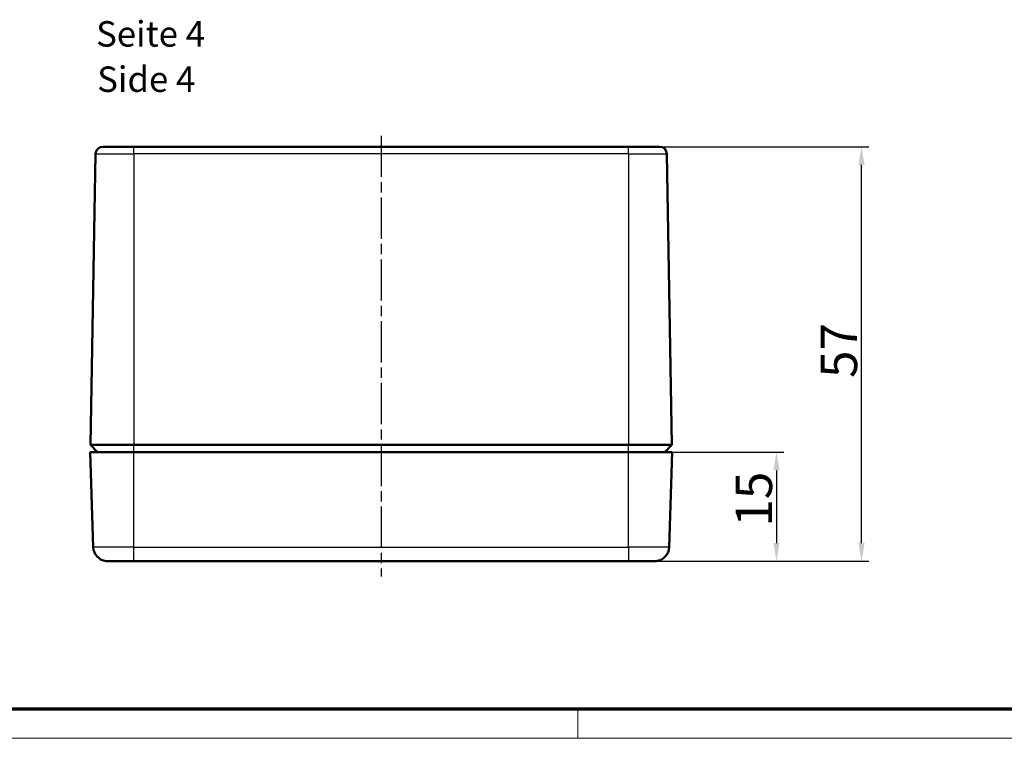
# Model space of a CAD drawing. Units: millimetres. Extents: x 1 to 593, y 1 to 419.
# Drawn here: x 136 to 272, y 1 to 100 of the extents above; entities that cross this region are included whole.
import ezdxf

# ---------------------------------------------------------------- set-up
doc = ezdxf.new("R2010")
doc.units = ezdxf.units.MM
doc.linetypes.add('CHAIN', pattern=[0.3543, 0.2362, -0.0295, 0.0591, -0.0295])
doc.linetypes.add('DASH_DOT', pattern=[0.37, 0.24, -0.06, 0.01, -0.06])
doc.layers.get('0').update_dxf_attribs({"lineweight": 25})
for name, color, linetype, lineweight in [('Bemaßung (ISO)', 1, 'Continuous', 25), ('Mittellinie (ISO)', 1, 'DASH_DOT', 25), ('Rahmen (ISO)', 7, 'Continuous', 70), ('Sichtbar (ISO)', 7, 'Continuous', 50), ('Sichtbar schmal (ISO)', 1, 'Continuous', 25), ('Symbol (ISO)', 1, 'Continuous', 25)]:
    doc.layers.add(name, color=color, linetype=linetype, lineweight=lineweight)
doc.styles.add('3_5', font='isocpeur.ttf', dxfattribs={"width": 1.1})
doc.styles.add('5', font='isocpeur.ttf', dxfattribs={"width": 1.1})
doc.styles.add('Textstil239', font='isocpeui.ttf', dxfattribs={"width": 1.1})
doc.dimstyles.new('11-Bopla 5', dxfattribs={"dimtxt": 5, "dimasz": 2.5, "dimexe": 1, "dimexo": 0, "dimgap": 0.6, "dimtad": 1, "dimdec": 6, "dimrnd": 1e-08, "dimtxsty": '5', "dimcen": 0.09, "dimdle": 7, "dimclrd": 1, "dimclre": 1, "dimclrt": 7, "dimadec": 6, "dimazin": 2, "dimtfac": 0.7, "dimtdec": 3, "dimtmove": 0, "dimatfit": 3, "dimfxl": 1, "dimtolj": 1, "dimlwd": 25, "dimlwe": 25, "dimarcsym": 0})

# ---------------------------------------------------------------- blocks, each defined once
blk = doc.blocks.new('Ränder Bopla-A2-Rahmen')
at = {"layer": 'Rahmen (ISO)', "color": 91, "lineweight": 70}
blk.add_line((589, 5), (20, 5), dxfattribs=at)
at = {"layer": 'Rahmen (ISO)', "color": 1, "lineweight": 18}
for p, q in [((213, 5), (213, 1)), ((1, 1), (593, 1))]:
    blk.add_line(p, q, dxfattribs=at)
blk = doc.blocks.new('*D7')
at = {"layer": 'Bemaßung (ISO)', "color": 1, "linetype": 'Continuous', "lineweight": 25}
for p, q in [((219.98, 40.34), (241.29, 40.34)), ((240.29, 37.84), (240.29, 27.84)), ((218.67, 25.34), (241.29, 25.34))]:
    blk.add_line(p, q, dxfattribs=at)
at = {"layer": 'Bemaßung (ISO)', "color": 1, "linetype": 'Continuous'}
for points in [[(239.88, 37.84), (240.71, 37.84), (240.29, 40.34)], [(239.88, 27.84), (240.71, 27.84), (240.29, 25.34)]]:
    blk.add_solid(points, dxfattribs=at)
at = {"layer": 'Defpoints', "color": 0, "linetype": 'Continuous'}
for p in [(219.98, 40.34), (218.67, 25.34), (240.29, 25.34)]:
    blk.add_point(p, dxfattribs=at)
at = {"layer": 'Bemaßung (ISO)', "color": 7, "linetype": 'Continuous', "lineweight": 25, "insert": (239.69, 30.09), "char_height": 5, "attachment_point": 7, "rotation": 90, "style": '5'}
blk.add_mtext('\\A1;15', dxfattribs=at)
blk = doc.blocks.new('*D13')
at = {"layer": 'Bemaßung (ISO)', "color": 1, "linetype": 'Continuous', "lineweight": 25}
for p, q in [((219.98, 82.34), (252.98, 82.34)), ((251.98, 27.84), (251.98, 79.84)), ((218.67, 25.34), (252.98, 25.34))]:
    blk.add_line(p, q, dxfattribs=at)
at = {"layer": 'Bemaßung (ISO)', "color": 1, "linetype": 'Continuous'}
for points in [[(251.56, 79.84), (252.4, 79.84), (251.98, 82.34)], [(251.56, 27.84), (252.4, 27.84), (251.98, 25.34)]]:
    blk.add_solid(points, dxfattribs=at)
at = {"layer": 'Defpoints', "color": 0, "linetype": 'Continuous'}
for p in [(219.98, 82.34), (251.98, 82.34), (218.67, 25.34)]:
    blk.add_point(p, dxfattribs=at)
at = {"layer": 'Bemaßung (ISO)', "color": 7, "linetype": 'Continuous', "lineweight": 25, "insert": (251.38, 50.54), "char_height": 5, "attachment_point": 7, "rotation": 90, "style": '5'}
blk.add_mtext('\\A1;57', dxfattribs=at)

msp = doc.modelspace()

# ---------------------------------------------------------------- linework, layer by layer
at = {"layer": 'Mittellinie (ISO)', "linetype": 'CHAIN', "ltscale": 23.990969}
msp.add_line((185.9801793, 83.8550958), (185.9801793, 23.2516116), dxfattribs=at)
at = {"layer": 'Sichtbar (ISO)'}
for p, q in [((146.7223242, 81.3550958), (146.0238143, 41.3374911)), ((151.9801793, 82.3376434), (147.7221719, 82.3376434)), ((151.9801793, 82.3376434), (219.9801793, 82.3376434)), ((224.2381867, 82.3376434), (219.9801793, 82.3376434)), ((225.2380344, 81.3550958), (225.9365443, 41.3374911)), ((151.9801793, 41.3374911), (146.0238143, 41.3374911)), ((146.989356, 40.3376434), (146.0238143, 41.3374911)), ((151.9801793, 41.3374911), (219.9801793, 41.3374911)), ((225.9365443, 41.3374911), (219.9801793, 41.3374911)), ((224.9710026, 40.3376434), (225.9365443, 41.3374911)), ((145.9801793, 40.3376434), (151.9801793, 40.3376434)), ((146.4157336, 27.2710137), (145.9801793, 40.3376434)), ((219.9801793, 40.3376434), (151.9801793, 40.3376434)), ((219.9801793, 40.3376434), (225.9801793, 40.3376434)), ((225.544625, 27.2710137), (225.9801793, 40.3376434)), ((148.180962, 25.3513397), (151.9801793, 25.3513397)), ((153.2942613, 25.3376434), (148.4146235, 25.3376434)), ((218.6660974, 25.3376434), (153.2942613, 25.3376434)), ((223.5457352, 25.3376434), (218.6660974, 25.3376434)), ((219.9801793, 25.3513397), (223.7793967, 25.3513397))]:
    msp.add_line(p, q, dxfattribs=at)
for centre, radius, start, end in [((147.7221719, 81.3376434), 1, 90, 179), ((224.2381867, 81.3376434), 1, 1, 90), ((148.4146235, 27.3376434), 2, 181.909152433, 263.290769121), ((223.5457352, 27.3376434), 2, 276.709230879, 358.090847567)]:
    msp.add_arc(centre, radius, start, end, dxfattribs=at)
for points, knots in [([(148.180962, 25.3513397), (148.180962, 25.3513397), (148.2554491, 25.3381055), (148.4106684, 25.3376464), (148.4126405, 25.3376433), (148.4146235, 25.3376434)], [1.00592799395, 1.00592799395, 1.00592799395, 1.00592799395, 1.13278649968, 1.13278649968, 1.13440821167, 1.13440821167, 1.13440821167, 1.13440821167]), ([(153.2942613, 25.3376434), (153.2888788, 25.3376433), (153.2834918, 25.3376464), (152.8563, 25.3381055), (152.403041, 25.3513397), (151.9801793, 25.3513397)], [0.87744777623, 0.87744777623, 0.87744777623, 0.87744777623, 0.87906948823, 0.87906948823, 1.00592799395, 1.00592799395, 1.00592799395, 1.00592799395]), ([(219.9801793, 25.3513397), (219.5573176, 25.3513397), (219.1040586, 25.3381055), (218.6768668, 25.3376464), (218.6714798, 25.3376433), (218.6660974, 25.3376434)], [1.00592799395, 1.00592799395, 1.00592799395, 1.00592799395, 1.13278649968, 1.13278649968, 1.13440821167, 1.13440821167, 1.13440821167, 1.13440821167]), ([(223.5457352, 25.3376434), (223.5477181, 25.3376433), (223.5496902, 25.3376464), (223.7049096, 25.3381055), (223.7793967, 25.3513397), (223.7793967, 25.3513397)], [0.87744777623, 0.87744777623, 0.87744777623, 0.87744777623, 0.87906948823, 0.87906948823, 1.00592799395, 1.00592799395, 1.00592799395, 1.00592799395])]:
    msp.add_open_spline(points, degree=3, knots=knots, dxfattribs=at)
at = {"layer": 'Sichtbar schmal (ISO)'}
for p, q in [((146.7223242, 81.3550958), (151.9801793, 81.3550958)), ((151.9801793, 81.3550958), (151.9801793, 82.3376434)), ((151.9801793, 81.3550958), (151.9801793, 41.3374911)), ((219.9801793, 81.3550958), (151.9801793, 81.3550958)), ((219.9801793, 81.3550958), (219.9801793, 82.3376434)), ((219.9801793, 81.3550958), (219.9801793, 41.3374911)), ((219.9801793, 81.3550958), (225.2380344, 81.3550958)), ((151.9801793, 40.3376434), (151.9801793, 41.3374911)), ((219.9801793, 40.3376434), (219.9801793, 41.3374911)), ((151.9801793, 27.2710137), (151.9801793, 40.3376434)), ((219.9801793, 27.2710137), (219.9801793, 40.3376434)), ((151.9801793, 27.2710137), (146.4157336, 27.2710137)), ((151.9801793, 27.2710137), (219.9801793, 27.2710137)), ((151.9801793, 25.3513397), (151.9801793, 27.2710137)), ((225.544625, 27.2710137), (219.9801793, 27.2710137)), ((219.9801793, 27.2710137), (219.9801793, 25.3513397))]:
    msp.add_line(p, q, dxfattribs=at)

# ---------------------------------------------------------------- block references
msp.add_blockref('Ränder Bopla-A2-Rahmen', (0, 0))

# ---------------------------------------------------------------- texts
at = {"layer": 'Symbol (ISO)', "color": 3, "char_height": 3.49999994, "attachment_point": 7}
for s, insert, style in [('Seite 4', (146.7984507, 95.0106536), '3_5'), ('Side 4', (146.9496511, 88.7786232), 'Textstil239')]:
    msp.add_mtext(s, dxfattribs=dict(at, insert=insert, style=style))

# ---------------------------------------------------------------- dimensions: what is measured, and where the dimension line sits
at = {"layer": 'Bemaßung (ISO)', "color": 1, "linetype": 'Continuous', "lineweight": 25}
for base, p1, p2, picture, middle in [((251.9801793, 82.3376434), (218.6660974, 25.3376434), (219.9801793, 82.3376434), '*D13', (251.9801793, 53.8376434)), ((240.2942613, 25.3376434), (219.9801793, 40.3376434), (218.6660974, 25.3376434), '*D7', (240.2942613, 32.8376434))]:
    dim = msp.add_linear_dim(base=base, p1=p1, p2=p2, angle=90, dimstyle='11-Bopla 5', override={"dimgap": 0.6, "dimdec": 6, "dimtol": 0, "dimlim": 0, "dimtp": 0, "dimtm": 0, "dimtdec": 3, "dimtofl": 0, "dimatfit": 1}, dxfattribs=at)
    dim.commit()
    dim.dimension.update_dxf_attribs({"geometry": picture, "text_midpoint": middle, "dimtype": 160})

doc.saveas('drawing.dxf')
